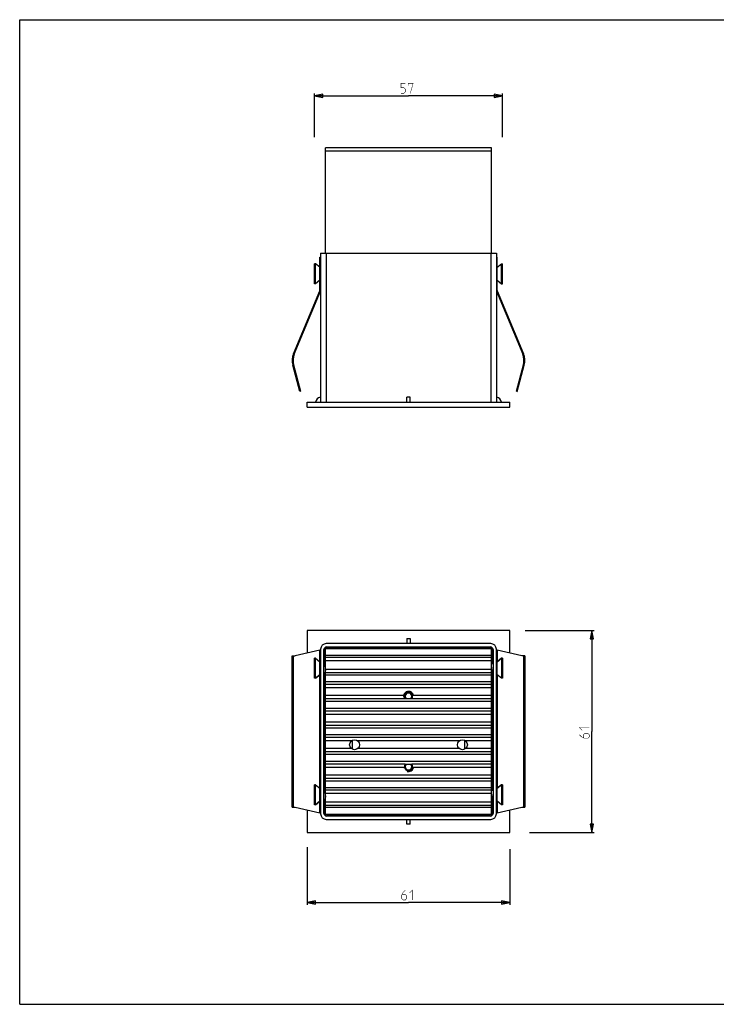
# Model space of a CAD drawing. Units: millimetres. Extents: x 0 to 420, y 0 to 297.
# Drawn here: x 0 to 210, y 0 to 297 of the extents above; entities that cross this region are included whole.
import ezdxf

# ---------------------------------------------------------------- set-up
doc = ezdxf.new("R2010")
doc.units = ezdxf.units.MM
doc.header["$LTSCALE"] = 23.1
doc.layers.get('0').update_dxf_attribs({"linetype": 'CONTINUOUS'})
for name, color, linetype in [('02___PRT_ALL_AXES', 7, 'CONTINUOUS'), ('06___PRT_ALL_SURFS', 7, 'CONTINUOUS'), ('7_ALL_FEATURES', 7, 'CONTINUOUS')]:
    doc.layers.add(name, color=color, linetype=linetype)
doc.styles.get("Standard").update_dxf_attribs({"font": 'txt', "width": 0.85})
doc.dimstyles.new('DIMSTYLE_1', dxfattribs={"dimtxt": 3, "dimasz": 2.5, "dimexe": 0.18, "dimexo": 0.0625, "dimgap": 0.09, "dimtad": 1, "dimdsep": 46, "dimtxsty": 'STANDARD', "dimblk": 'CLOSED', "dimblk1": 'CLOSED', "dimblk2": 'CLOSED', "dimcen": 0.09, "dimadec": 0, "dimazin": 0, "dimtp": 0.3, "dimtm": 0.3, "dimtfac": 1, "dimtofl": 0, "dimtmove": 0, "dimatfit": 3, "dimldrblk": 'CLOSED', "dimfxl": 1, "dimtolj": 1, "dimarcsym": 0})
doc.dimstyles.new('DIMSTYLE_2', dxfattribs={"dimtxt": 3, "dimasz": 2.5, "dimexe": 0.18, "dimexo": 0.0625, "dimgap": 0.09, "dimtad": 1, "dimdec": 0, "dimdsep": 46, "dimtxsty": 'STANDARD', "dimblk": 'CLOSED', "dimblk1": 'CLOSED', "dimblk2": 'CLOSED', "dimcen": 0.09, "dimadec": 0, "dimazin": 0, "dimtp": 0.3, "dimtm": 0.3, "dimtfac": 1, "dimtdec": 0, "dimtofl": 0, "dimtmove": 0, "dimatfit": 3, "dimldrblk": 'CLOSED', "dimfxl": 1, "dimtolj": 1, "dimarcsym": 0})

# ---------------------------------------------------------------- blocks, each defined once
blk = doc.blocks.new('_CLOSED')
at = {"color": 0, "linetype": 'BYBLOCK'}
for p, q in [((0, 0), (-1, 0.2)), ((-1, 0.2), (-1, -0.2)), ((-1, -0.2), (0, 0)), ((-1, 0), (0, 0))]:
    blk.add_line(p, q, dxfattribs=at)
blk = doc.blocks.new('*D0')
at = {"color": 2, "linetype": 'CONTINUOUS'}
for p, q in [((86.71, 47.4), (86.71, 29.96)), ((147.71, 46.81), (147.71, 29.96)), ((86.71, 30.71), (117.21, 30.71)), ((147.71, 30.71), (117.21, 30.71))]:
    blk.add_line(p, q, dxfattribs=at)
at = {"color": 2, "linetype": 'CONTINUOUS', "xscale": 2.5, "yscale": 2.5, "zscale": 2.5, "rotation": 180}
blk.add_blockref('_CLOSED', (86.71, 30.71), dxfattribs=at)
at = {"color": 2, "linetype": 'CONTINUOUS', "xscale": 2.5, "yscale": 2.5, "zscale": 2.5}
blk.add_blockref('_CLOSED', (147.71, 30.71), dxfattribs=at)
blk = doc.blocks.new('*D1')
at = {"color": 2, "linetype": 'CONTINUOUS'}
for p, q in [((152.36, 112.79), (173.21, 112.79)), ((172.46, 112.79), (172.46, 82.29)), ((172.46, 51.79), (172.46, 82.29)), ((153.73, 51.79), (173.21, 51.79))]:
    blk.add_line(p, q, dxfattribs=at)
at = {"color": 2, "linetype": 'CONTINUOUS', "xscale": 2.5, "yscale": 2.5, "zscale": 2.5}
for p, rotation in [((172.46, 112.79), 90), ((172.46, 51.79), 270)]:
    blk.add_blockref('_CLOSED', p, dxfattribs=dict(at, rotation=rotation))
blk = doc.blocks.new('*D2')
at = {"color": 2, "linetype": 'CONTINUOUS'}
for p, q in [((88.91, 261.53), (88.91, 274.78)), ((88.91, 274.03), (117.21, 274.03)), ((145.51, 274.03), (117.21, 274.03)), ((145.51, 261.53), (145.51, 274.78))]:
    blk.add_line(p, q, dxfattribs=at)
at = {"color": 2, "linetype": 'CONTINUOUS', "xscale": 2.5, "yscale": 2.5, "zscale": 2.5, "rotation": 180}
blk.add_blockref('_CLOSED', (88.91, 274.03), dxfattribs=at)
at = {"color": 2, "linetype": 'CONTINUOUS', "xscale": 2.5, "yscale": 2.5, "zscale": 2.5}
blk.add_blockref('_CLOSED', (145.51, 274.03), dxfattribs=at)

msp = doc.modelspace()

# ---------------------------------------------------------------- linework, layer by layer
at = {"color": 7, "linetype": 'CONTINUOUS'}
for p, q in [((0, 0), (0, 297)), ((0, 297), (420, 297)), ((115.98, 93.121), (115.726, 93.121)), ((118.692, 93.121), (118.438, 93.121)), ((115.98, 71.465), (115.726, 71.465)), ((118.692, 71.465), (118.438, 71.465)), ((0, 0), (420, 0))]:
    msp.add_line(p, q, dxfattribs=at)
at = {"color": 2, "linetype": 'CONTINUOUS', "const_width": 0.15}
for points in [[(114.959, 274.779), (115.816, 274.779), (116.245, 275.208), (116.245, 276.065), (115.816, 276.493), (114.959, 276.493), (114.959, 277.779), (116.245, 277.779)], [(117.102, 277.136), (117.102, 277.779), (118.602, 277.779), (117.745, 274.779)], [(169.57, 82.615), (168.713, 83.472), (171.713, 83.472)], [(168.713, 81.329), (169.356, 80.686), (170.213, 80.257), (171.285, 80.257), (171.713, 80.686), (171.713, 81.329), (171.285, 81.757), (170.428, 81.757), (169.999, 81.329), (169.999, 80.4)], [(116.245, 34.459), (115.602, 33.816), (115.173, 32.959), (115.173, 31.888), (115.602, 31.459), (116.245, 31.459), (116.673, 31.888), (116.673, 32.745), (116.245, 33.173), (115.316, 33.173)], [(117.531, 33.602), (118.388, 34.459), (118.388, 31.459)]]:
    msp.add_lwpolyline(points, dxfattribs=at)
at = {"color": 2, "linetype": 'CONTINUOUS'}
for centre, start, end in [((117.209, 92.893), 8.73828, 195), ((117.209, 71.693), 188.73828, 195), ((117.209, 71.693), 255, 351.26172)]:
    msp.add_arc(centre, 1.5, start, end, dxfattribs=at)
at = {"layer": '02___PRT_ALL_AXES', "color": 7, "linetype": 'CONTINUOUS'}
for p, q in [((88.909, 217.349), (88.909, 223.349)), ((89.219, 223.349), (88.909, 223.349)), ((89.219, 217.349), (89.219, 223.349)), ((90.459, 222.309), (89.219, 223.349)), ((143.959, 222.309), (145.199, 223.349)), ((145.199, 223.349), (145.509, 223.349)), ((145.199, 217.349), (145.199, 223.349)), ((145.509, 217.349), (145.509, 223.349)), ((89.219, 217.349), (88.909, 217.349)), ((90.459, 218.389), (89.219, 217.349)), ((143.959, 218.389), (145.199, 217.349)), ((145.199, 217.349), (145.509, 217.349)), ((117.709, 183.099), (116.709, 183.099)), ((116.709, 181.599), (116.709, 183.099)), ((117.709, 181.599), (117.709, 183.099)), ((116.709, 110.293), (116.709, 108.793)), ((116.709, 110.293), (117.709, 110.293)), ((117.709, 110.293), (117.709, 108.793)), ((88.909, 98.393), (88.909, 104.393)), ((89.219, 104.393), (88.909, 104.393)), ((89.219, 98.393), (89.219, 104.393)), ((143.959, 103.353), (145.199, 104.393)), ((145.509, 104.393), (145.199, 104.393)), ((145.199, 104.393), (145.199, 98.393)), ((145.509, 104.393), (145.509, 98.393)), ((89.219, 98.393), (88.909, 98.393)), ((90.459, 99.433), (89.219, 98.393)), ((145.509, 98.393), (145.199, 98.393)), ((88.909, 60.193), (88.909, 66.193)), ((89.219, 66.193), (88.909, 66.193)), ((89.219, 60.193), (89.219, 66.193)), ((143.959, 65.153), (145.199, 66.193)), ((145.509, 66.193), (145.199, 66.193)), ((145.199, 66.193), (145.199, 60.193)), ((145.509, 66.193), (145.509, 60.193)), ((89.219, 60.193), (88.909, 60.193)), ((90.459, 61.233), (89.219, 60.193)), ((145.509, 60.193), (145.199, 60.193)), ((116.709, 54.293), (116.709, 55.793)), ((117.709, 54.293), (116.709, 54.293)), ((117.709, 54.293), (117.709, 55.793))]:
    msp.add_line(p, q, dxfattribs=at)
at = {"layer": '02___PRT_ALL_AXES', "color": 9, "linetype": 'CONTINUOUS'}
for p, q in [((115.98, 93.121), (92.209, 93.121)), ((116.226, 92.121), (92.209, 92.121)), ((142.209, 92.121), (118.192, 92.121)), ((142.209, 93.121), (118.438, 93.121)), ((100.023, 79.465), (92.209, 79.465)), ((132.523, 79.465), (101.895, 79.465)), ((142.209, 79.465), (134.395, 79.465)), ((100.023, 77.121), (92.209, 77.121)), ((132.523, 77.121), (101.895, 77.121)), ((142.209, 77.121), (134.395, 77.121)), ((116.226, 72.465), (92.209, 72.465)), ((115.98, 71.465), (92.209, 71.465)), ((142.209, 72.465), (118.192, 72.465)), ((142.209, 71.465), (118.438, 71.465))]:
    msp.add_line(p, q, dxfattribs=at)
at = {"layer": '02___PRT_ALL_AXES', "color": 7, "linetype": 'CONTINUOUS'}
for centre in [(100.959, 78.293), (133.459, 78.293)]:
    msp.add_circle(centre, 1.5, dxfattribs=at)
for centre, radius, start, end in [((90.709, 181.599), 1.5, 90, 180), ((143.709, 181.599), 1.5, 0, 90), ((117.209, 92.893), 1.25, 321.18248, 218.81752), ((117.209, 71.693), 1.25, 141.18248, 38.81752)]:
    msp.add_arc(centre, radius, start, end, dxfattribs=at)
for points in [[(118.183, 92.11), (117.858, 92.106), (117.209, 92.101), (116.56, 92.106), (116.235, 92.11)], [(116.235, 72.477), (116.56, 72.48), (117.209, 72.486), (117.858, 72.48), (118.183, 72.477)]]:
    msp.add_open_spline(points, degree=3, knots=[0, 0, 0, 0, 0.5, 1, 1, 1, 1], dxfattribs=at)
at = {"layer": '06___PRT_ALL_SURFS', "color": 7, "linetype": 'CONTINUOUS'}
for p, q in [((91.791, 102.809), (91.751, 102.743)), ((142.627, 99.977), (142.667, 100.043)), ((91.791, 64.609), (91.751, 64.543)), ((142.627, 61.777), (142.667, 61.843))]:
    msp.add_line(p, q, dxfattribs=at)
for points in [[(91.967, 103.108), (91.883, 102.964), (91.791, 102.809)], [(92.209, 102.84), (92.134, 102.967), (92.051, 103.108)], [(142.209, 99.946), (142.284, 99.82), (142.367, 99.679)], [(142.451, 99.679), (142.535, 99.822), (142.627, 99.977)], [(91.967, 64.908), (91.883, 64.764), (91.791, 64.609)], [(92.209, 64.64), (92.134, 64.767), (92.051, 64.908)], [(142.209, 61.746), (142.284, 61.62), (142.367, 61.479)], [(142.451, 61.479), (142.535, 61.622), (142.627, 61.777)]]:
    msp.add_lwpolyline(points, dxfattribs=at)
at = {"layer": '7_ALL_FEATURES', "color": 7, "linetype": 'CONTINUOUS'}
for p, q in [((92.209, 226.599), (92.209, 258.349)), ((142.209, 258.349), (92.209, 258.349)), ((142.209, 226.599), (142.209, 258.349)), ((90.709, 226.599), (90.709, 181.599)), ((90.709, 226.599), (143.709, 226.599)), ((143.709, 226.599), (143.709, 181.599)), ((90.459, 215.349), (90.459, 225.349)), ((90.459, 225.349), (90.709, 225.349)), ((143.959, 225.349), (143.709, 225.349)), ((143.959, 215.349), (143.959, 225.349)), ((82.55, 196.184), (90.432, 215.215)), ((90.663, 215.119), (90.432, 215.215)), ((90.709, 215.349), (90.459, 215.349)), ((143.709, 215.349), (143.959, 215.349)), ((143.755, 215.119), (143.986, 215.215)), ((143.986, 215.215), (151.868, 196.184)), ((83.247, 197.214), (83.016, 197.31)), ((151.171, 197.214), (151.402, 197.31)), ((84.456, 184.879), (82.329, 192.817)), ((82.644, 191.64), (82.886, 191.705)), ((149.962, 184.879), (152.089, 192.817)), ((151.774, 191.64), (151.532, 191.705)), ((84.697, 184.943), (84.456, 184.879)), ((149.721, 184.943), (149.962, 184.879)), ((86.709, 181.599), (147.709, 181.599)), ((86.709, 180.099), (86.709, 181.599)), ((147.709, 180.099), (147.709, 181.599)), ((86.709, 180.099), (147.709, 180.099)), ((86.709, 112.793), (86.709, 105.932)), ((147.709, 112.793), (86.709, 112.793)), ((147.709, 105.932), (147.709, 112.793)), ((90.709, 107.093), (90.709, 57.493)), ((91.709, 57.593), (91.709, 106.993)), ((92.209, 57.293), (92.209, 107.293)), ((92.209, 107.293), (142.209, 107.293)), ((142.009, 108.793), (92.409, 108.793)), ((92.509, 107.793), (141.909, 107.793)), ((92.959, 107.543), (141.459, 107.543)), ((142.209, 57.293), (142.209, 107.293)), ((142.709, 106.993), (142.709, 57.593)), ((143.709, 57.493), (143.709, 107.093)), ((82.15, 59.499), (82.15, 105.087)), ((82.15, 105.087), (83.016, 105.087)), ((90.432, 106.783), (83.016, 105.087)), ((89.219, 104.393), (90.459, 103.353)), ((90.459, 57.793), (90.459, 106.793)), ((90.459, 106.793), (90.709, 106.793)), ((91.959, 103.094), (91.959, 106.543)), ((142.459, 106.543), (142.459, 102.743)), ((143.959, 106.793), (143.709, 106.793)), ((143.959, 57.793), (143.959, 106.793)), ((145.199, 104.393), (143.959, 103.353)), ((151.402, 105.087), (143.986, 106.783)), ((152.268, 105.087), (151.402, 105.087)), ((152.268, 105.087), (152.268, 59.499)), ((91.709, 102.743), (91.778, 102.743)), ((142.709, 102.743), (142.209, 102.743)), ((89.219, 98.393), (90.459, 99.433)), ((91.709, 100.043), (92.209, 100.043)), ((91.959, 64.894), (91.959, 100.043)), ((142.459, 99.693), (142.459, 64.543)), ((142.709, 100.043), (142.64, 100.043)), ((145.199, 98.393), (143.959, 99.433)), ((100.268, 79.624), (100.268, 76.964)), ((134.15, 76.964), (134.15, 79.624)), ((89.219, 66.193), (90.459, 65.153)), ((145.199, 66.193), (143.959, 65.153)), ((91.709, 64.543), (91.778, 64.543)), ((142.709, 64.543), (142.209, 64.543)), ((82.15, 59.499), (83.016, 59.499)), ((83.016, 59.499), (90.432, 57.804)), ((89.219, 60.193), (90.459, 61.233)), ((91.709, 61.843), (92.209, 61.843)), ((91.959, 58.043), (91.959, 61.843)), ((142.459, 61.493), (142.459, 58.043)), ((142.709, 61.843), (142.64, 61.843)), ((145.199, 60.193), (143.959, 61.233)), ((143.986, 57.804), (151.402, 59.499)), ((151.402, 59.499), (152.268, 59.499)), ((86.709, 58.655), (86.709, 51.793)), ((90.459, 57.793), (90.709, 57.793)), ((142.209, 57.293), (92.209, 57.293)), ((141.909, 56.793), (92.509, 56.793)), ((141.459, 57.043), (92.959, 57.043)), ((143.959, 57.793), (143.709, 57.793)), ((147.709, 51.793), (147.709, 58.655)), ((92.409, 55.793), (142.009, 55.793)), ((86.709, 51.793), (147.709, 51.793))]:
    msp.add_line(p, q, dxfattribs=at)
at = {"layer": '7_ALL_FEATURES', "color": 9, "linetype": 'CONTINUOUS'}
for p, q in [((142.209, 257.338), (92.209, 257.338)), ((92.409, 226.599), (92.409, 181.599)), ((142.009, 226.599), (142.009, 181.599)), ((90.459, 224.349), (90.709, 224.349)), ((143.959, 224.349), (143.709, 224.349)), ((82.55, 196.184), (82.781, 196.089)), ((151.868, 196.184), (151.637, 196.089)), ((82.329, 192.817), (82.57, 192.881)), ((152.089, 192.817), (151.848, 192.881)), ((84.461, 185.825), (84.22, 185.76)), ((149.957, 185.825), (150.198, 185.76)), ((92.959, 107.543), (92.959, 107.519)), ((93.185, 107.293), (92.959, 107.519)), ((92.959, 107.519), (141.459, 107.519)), ((141.459, 107.519), (141.233, 107.293)), ((141.459, 107.543), (141.459, 107.519)), ((82.55, 59.499), (82.55, 105.087)), ((90.432, 103.375), (90.432, 106.783)), ((90.459, 105.793), (90.709, 105.793)), ((91.959, 106.543), (91.983, 106.543)), ((91.983, 103.128), (91.983, 106.543)), ((92.209, 106.317), (91.983, 106.543)), ((92.209, 105.271), (142.209, 105.271)), ((142.209, 104.601), (92.209, 104.601)), ((142.435, 106.543), (142.209, 106.317)), ((142.459, 106.543), (142.435, 106.543)), ((142.435, 106.543), (142.435, 102.743)), ((143.959, 105.793), (143.709, 105.793)), ((143.986, 106.783), (143.986, 103.375)), ((151.868, 105.087), (151.868, 59.499)), ((142.209, 103.601), (92.209, 103.601)), ((142.209, 100.985), (92.209, 100.985)), ((90.432, 65.175), (90.432, 99.411)), ((91.983, 64.928), (91.983, 100.043)), ((142.209, 99.985), (92.209, 99.985)), ((142.209, 99.316), (92.209, 99.316)), ((142.435, 99.659), (142.435, 64.543)), ((143.986, 99.411), (143.986, 65.175)), ((142.209, 97.271), (92.209, 97.271)), ((142.209, 96.465), (92.209, 96.465)), ((142.209, 95.465), (92.209, 95.465)), ((142.209, 91.316), (92.209, 91.316)), ((142.209, 89.271), (92.209, 89.271)), ((142.209, 88.465), (92.209, 88.465)), ((142.209, 87.465), (92.209, 87.465)), ((142.209, 85.121), (92.209, 85.121)), ((142.209, 84.121), (92.209, 84.121)), ((142.209, 83.316), (92.209, 83.316)), ((142.209, 81.271), (92.209, 81.271)), ((142.209, 80.465), (92.209, 80.465)), ((142.209, 76.121), (92.209, 76.121)), ((142.209, 75.316), (92.209, 75.316)), ((142.209, 73.271), (92.209, 73.271)), ((142.209, 69.121), (92.209, 69.121)), ((142.209, 68.121), (92.209, 68.121)), ((142.209, 67.316), (92.209, 67.316)), ((142.209, 65.271), (92.209, 65.271)), ((142.209, 64.601), (92.209, 64.601)), ((142.209, 63.601), (92.209, 63.601)), ((90.432, 57.804), (90.432, 61.211)), ((91.983, 58.043), (91.983, 61.843)), ((142.209, 60.985), (92.209, 60.985)), ((142.209, 59.985), (92.209, 59.985)), ((142.435, 61.459), (142.435, 58.043)), ((143.986, 61.211), (143.986, 57.804)), ((90.459, 58.793), (90.709, 58.793)), ((91.959, 58.043), (91.983, 58.043)), ((91.983, 58.043), (92.209, 58.269)), ((142.209, 59.315), (92.209, 59.315)), ((92.959, 57.067), (93.185, 57.293)), ((141.459, 57.067), (92.959, 57.067)), ((92.959, 57.043), (92.959, 57.067)), ((141.459, 57.067), (141.233, 57.293)), ((141.459, 57.043), (141.459, 57.067)), ((142.435, 58.043), (142.209, 58.269)), ((142.459, 58.043), (142.435, 58.043)), ((143.959, 58.793), (143.709, 58.793))]:
    msp.add_line(p, q, dxfattribs=at)
at = {"layer": '7_ALL_FEATURES', "color": 3, "linetype": 'CONTINUOUS'}
for p, q in [((82.781, 196.089), (90.663, 215.119)), ((143.755, 215.119), (151.637, 196.089)), ((82.57, 192.881), (84.697, 184.943)), ((149.721, 184.943), (151.848, 192.881))]:
    msp.add_line(p, q, dxfattribs=at)
at = {"layer": '7_ALL_FEATURES', "color": 7, "linetype": 'CONTINUOUS'}
for centre, radius, start, end in [((90.109, 215.349), 0.35, 337.5, 360), ((144.309, 215.349), 0.35, 180, 202.5), ((87.4, 194.175), 5.25, 157.5, 195), ((147.018, 194.175), 5.25, 345, 22.5), ((92.409, 107.093), 1.7, 90, 180), ((92.509, 106.993), 0.8, 90, 180), ((92.959, 106.543), 1, 138.60635, 180), ((92.959, 106.543), 1, 90, 131.39369), ((141.459, 106.543), 1, 48.60631, 90), ((141.909, 106.993), 0.8, 0, 90), ((142.009, 107.093), 1.7, 0, 90), ((141.459, 106.543), 1, 0, 41.39365), ((114.358, 104.551), 22.476, 189.15023, 189.40159), ((107.861, 103.475), 15.891, 189.40208, 189.94141), ((146.822, 100.888), 4.633, 190.6899, 191.10214), ((117.209, 92.893), 1, 307.89031, 232.10969), ((117.209, 71.693), 1, 127.89031, 52.10969), ((87.597, 63.698), 4.633, 10.6899, 11.10214), ((126.557, 61.111), 15.891, 9.40208, 9.94141), ((120.06, 60.036), 22.476, 9.15023, 9.40159), ((92.409, 57.493), 1.7, 180, 270), ((92.509, 57.593), 0.8, 180, 270), ((92.959, 58.043), 1, 180, 221.39365), ((92.959, 58.043), 1, 228.60631, 270), ((141.459, 58.043), 1, 270, 311.39365), ((141.909, 57.593), 0.8, 270, 360), ((142.009, 57.493), 1.7, 270, 360), ((141.459, 58.043), 1, 318.60631, 360)]:
    msp.add_arc(centre, radius, start, end, dxfattribs=at)
at = {"layer": '7_ALL_FEATURES', "color": 3, "linetype": 'CONTINUOUS'}
for centre, radius, start, end in [((90.109, 215.349), 0.6, 337.5, 360), ((144.309, 215.349), 0.6, 180, 202.5), ((87.4, 194.175), 5, 157.5, 195), ((147.018, 194.175), 5, 345, 22.5)]:
    msp.add_arc(centre, radius, start, end, dxfattribs=at)
at = {"layer": '7_ALL_FEATURES', "color": 9, "linetype": 'CONTINUOUS'}
for points, knots in [([(91.983, 106.543), (91.988, 106.649), (92.033, 106.861), (92.142, 107.049), (92.209, 107.132)], [0, 0, 0, 0, 0.4971624, 1, 1, 1, 1]), ([(92.37, 107.293), (92.453, 107.36), (92.641, 107.469), (92.853, 107.514), (92.959, 107.519)], [0, 0, 0, 0, 0.5028376, 1, 1, 1, 1]), ([(141.459, 107.519), (141.565, 107.514), (141.777, 107.469), (141.965, 107.36), (142.048, 107.293)], [0, 0, 0, 0, 0.4971624, 1, 1, 1, 1]), ([(142.209, 107.132), (142.276, 107.049), (142.385, 106.861), (142.43, 106.649), (142.435, 106.543)], [0, 0, 0, 0, 0.5028376, 1, 1, 1, 1]), ([(92.209, 57.454), (92.142, 57.537), (92.033, 57.725), (91.988, 57.937), (91.983, 58.043)], [0, 0, 0, 0, 0.5028376, 1, 1, 1, 1]), ([(92.959, 57.067), (92.853, 57.072), (92.641, 57.118), (92.453, 57.226), (92.37, 57.293)], [0, 0, 0, 0, 0.4971624, 1, 1, 1, 1]), ([(142.048, 57.293), (141.965, 57.226), (141.777, 57.118), (141.565, 57.072), (141.459, 57.067)], [0, 0, 0, 0, 0.5028376, 1, 1, 1, 1]), ([(142.435, 58.043), (142.43, 57.937), (142.385, 57.725), (142.276, 57.537), (142.209, 57.454)], [0, 0, 0, 0, 0.4971624, 1, 1, 1, 1])]:
    msp.add_open_spline(points, degree=3, knots=knots, dxfattribs=at)
at = {"layer": '7_ALL_FEATURES', "color": 7, "linetype": 'CONTINUOUS'}
for points, knots in [([(90.432, 106.783), (90.439, 106.784), (90.447, 106.786), (90.459, 106.79), (90.459, 106.793)], [0, 0, 0, 0, 0.70746, 1, 1, 1, 1]), ([(143.986, 106.783), (143.979, 106.784), (143.971, 106.786), (143.959, 106.79), (143.959, 106.793)], [0, 0, 0, 0, 0.70746, 1, 1, 1, 1]), ([(91.778, 102.743), (91.785, 102.743), (91.797, 102.739), (91.809, 102.728), (91.824, 102.712), (91.842, 102.682), (91.861, 102.637), (91.881, 102.58), (91.901, 102.512), (91.921, 102.434), (91.95, 102.31), (91.984, 102.134), (92.039, 101.816), (92.077, 101.566), (92.103, 101.393)], [0, 0, 0, 0, 0.015136, 0.0243584, 0.0351566, 0.0621712, 0.0969697, 0.1396771, 0.1901147, 0.2479504, 0.3127122, 0.4607299, 0.6288556, 1, 1, 1, 1]), ([(92.051, 103.108), (92.048, 103.113), (92.041, 103.122), (92.031, 103.134), (92.02, 103.141), (92.009, 103.144), (91.998, 103.141), (91.987, 103.134), (91.977, 103.122), (91.97, 103.113), (91.967, 103.108)], [0, 0, 0, 0, 0.1640299, 0.2977598, 0.406413, 0.5000001, 0.5935871, 0.7022403, 0.8359701, 1, 1, 1, 1]), ([(92.209, 102.387), (92.197, 102.473), (92.173, 102.628), (92.14, 102.812), (92.112, 102.934), (92.092, 103.005), (92.073, 103.062), (92.059, 103.094), (92.051, 103.108)], [0, 0, 0, 0, 0.3495089, 0.6383574, 0.756939, 0.8570233, 0.9380761, 1, 1, 1, 1]), ([(92.103, 101.393), (92.109, 101.358), (92.13, 101.219), (92.151, 101.08), (92.168, 100.976)], [0, 0, 0, 0, 0.253624, 1, 1, 1, 1]), ([(142.315, 101.393), (142.298, 101.507), (142.264, 101.728), (142.228, 101.948), (142.209, 102.055)], [0, 0, 0, 0, 0.5164557, 1, 1, 1, 1]), ([(142.64, 100.043), (142.633, 100.043), (142.621, 100.047), (142.609, 100.058), (142.594, 100.075), (142.577, 100.104), (142.557, 100.149), (142.537, 100.206), (142.517, 100.274), (142.497, 100.353), (142.469, 100.477), (142.434, 100.652), (142.38, 100.97), (142.341, 101.221), (142.315, 101.393)], [0, 0, 0, 0, 0.015136, 0.0243584, 0.0351566, 0.0621712, 0.0969697, 0.1396771, 0.1901147, 0.2479504, 0.3127122, 0.4607299, 0.6288556, 1, 1, 1, 1]), ([(142.209, 100.399), (142.214, 100.365), (142.232, 100.241), (142.252, 100.118), (142.269, 100.029)], [0, 0, 0, 0, 0.2740508, 1, 1, 1, 1]), ([(142.275, 99.996), (142.282, 99.96), (142.296, 99.894), (142.319, 99.804), (142.341, 99.734), (142.358, 99.694), (142.367, 99.679)], [0, 0, 0, 0, 0.3337855, 0.61306, 0.8353845, 1, 1, 1, 1]), ([(142.367, 99.679), (142.37, 99.673), (142.377, 99.664), (142.387, 99.652), (142.398, 99.645), (142.409, 99.642), (142.42, 99.645), (142.431, 99.652), (142.441, 99.664), (142.448, 99.673), (142.451, 99.679)], [0, 0, 0, 0, 0.1640299, 0.2977598, 0.406413, 0.5000001, 0.5935871, 0.7022403, 0.8359701, 1, 1, 1, 1]), ([(91.778, 64.543), (91.785, 64.543), (91.797, 64.539), (91.809, 64.528), (91.824, 64.512), (91.842, 64.482), (91.861, 64.437), (91.881, 64.38), (91.901, 64.312), (91.921, 64.234), (91.95, 64.11), (91.984, 63.934), (92.039, 63.616), (92.077, 63.366), (92.103, 63.193)], [0, 0, 0, 0, 0.015136, 0.0243584, 0.0351566, 0.0621712, 0.0969697, 0.1396771, 0.1901147, 0.2479504, 0.3127122, 0.4607299, 0.6288556, 1, 1, 1, 1]), ([(92.051, 64.908), (92.048, 64.913), (92.041, 64.922), (92.031, 64.934), (92.02, 64.941), (92.009, 64.944), (91.998, 64.941), (91.987, 64.934), (91.977, 64.922), (91.97, 64.913), (91.967, 64.908)], [0, 0, 0, 0, 0.1640299, 0.2977598, 0.406413, 0.5000001, 0.5935871, 0.7022403, 0.8359701, 1, 1, 1, 1]), ([(92.143, 64.59), (92.136, 64.627), (92.122, 64.693), (92.099, 64.782), (92.077, 64.852), (92.06, 64.892), (92.051, 64.908)], [0, 0, 0, 0, 0.3337855, 0.61306, 0.8353845, 1, 1, 1, 1]), ([(92.103, 63.193), (92.121, 63.079), (92.154, 62.858), (92.19, 62.638), (92.209, 62.532)], [0, 0, 0, 0, 0.5164557, 1, 1, 1, 1]), ([(92.209, 64.187), (92.204, 64.221), (92.186, 64.345), (92.166, 64.468), (92.149, 64.558)], [0, 0, 0, 0, 0.2740508, 1, 1, 1, 1]), ([(142.315, 63.193), (142.31, 63.228), (142.288, 63.367), (142.267, 63.506), (142.25, 63.61)], [0, 0, 0, 0, 0.253624, 1, 1, 1, 1]), ([(142.64, 61.843), (142.633, 61.843), (142.621, 61.847), (142.609, 61.858), (142.594, 61.875), (142.577, 61.904), (142.557, 61.949), (142.537, 62.006), (142.517, 62.074), (142.497, 62.153), (142.469, 62.277), (142.434, 62.452), (142.38, 62.77), (142.341, 63.021), (142.315, 63.193)], [0, 0, 0, 0, 0.015136, 0.0243584, 0.0351566, 0.0621712, 0.0969697, 0.1396771, 0.1901147, 0.2479504, 0.3127122, 0.4607299, 0.6288556, 1, 1, 1, 1]), ([(142.209, 62.199), (142.221, 62.114), (142.245, 61.958), (142.278, 61.774), (142.306, 61.652), (142.326, 61.581), (142.345, 61.524), (142.36, 61.492), (142.367, 61.479)], [0, 0, 0, 0, 0.3495089, 0.6383574, 0.756939, 0.8570233, 0.9380761, 1, 1, 1, 1]), ([(142.367, 61.479), (142.37, 61.473), (142.377, 61.464), (142.387, 61.452), (142.398, 61.445), (142.409, 61.442), (142.42, 61.445), (142.431, 61.452), (142.441, 61.464), (142.448, 61.473), (142.451, 61.479)], [0, 0, 0, 0, 0.1640299, 0.2977598, 0.406413, 0.5000001, 0.5935871, 0.7022403, 0.8359701, 1, 1, 1, 1]), ([(90.432, 57.804), (90.439, 57.802), (90.447, 57.8), (90.459, 57.796), (90.459, 57.793)], [0, 0, 0, 0, 0.70746, 1, 1, 1, 1]), ([(143.986, 57.804), (143.979, 57.802), (143.971, 57.8), (143.959, 57.796), (143.959, 57.793)], [0, 0, 0, 0, 0.70746, 1, 1, 1, 1])]:
    msp.add_open_spline(points, degree=3, knots=knots, dxfattribs=at)

# ---------------------------------------------------------------- dimensions: what is measured, and where the dimension line sits
at = {"color": 2, "linetype": 'CONTINUOUS'}
for base, p1, p2, dimstyle, picture, middle in [((145.509, 274.029), (88.909, 261.526), (145.509, 261.526), 'DIMSTYLE_2', '*D2', (114.959, 274.779)), ((147.709, 30.709), (86.709, 47.4), (147.709, 46.811), 'DIMSTYLE_1', '*D0', (115.173, 31.459))]:
    dim = msp.add_linear_dim(base=base, p1=p1, p2=p2, dimstyle=dimstyle, dxfattribs=at)
    dim.commit()
    dim.dimension.update_dxf_attribs({"geometry": picture, "text_midpoint": middle, "dimtype": 160})
dim = msp.add_linear_dim(base=(172.463, 51.793), p1=(152.356, 112.793), p2=(153.73, 51.793), angle=270, dimstyle='DIMSTYLE_1', dxfattribs=at)
dim.commit()
dim.dimension.update_dxf_attribs({"geometry": '*D1', "text_midpoint": (171.713, 80.257), "dimtype": 160})

doc.saveas('drawing.dxf')
